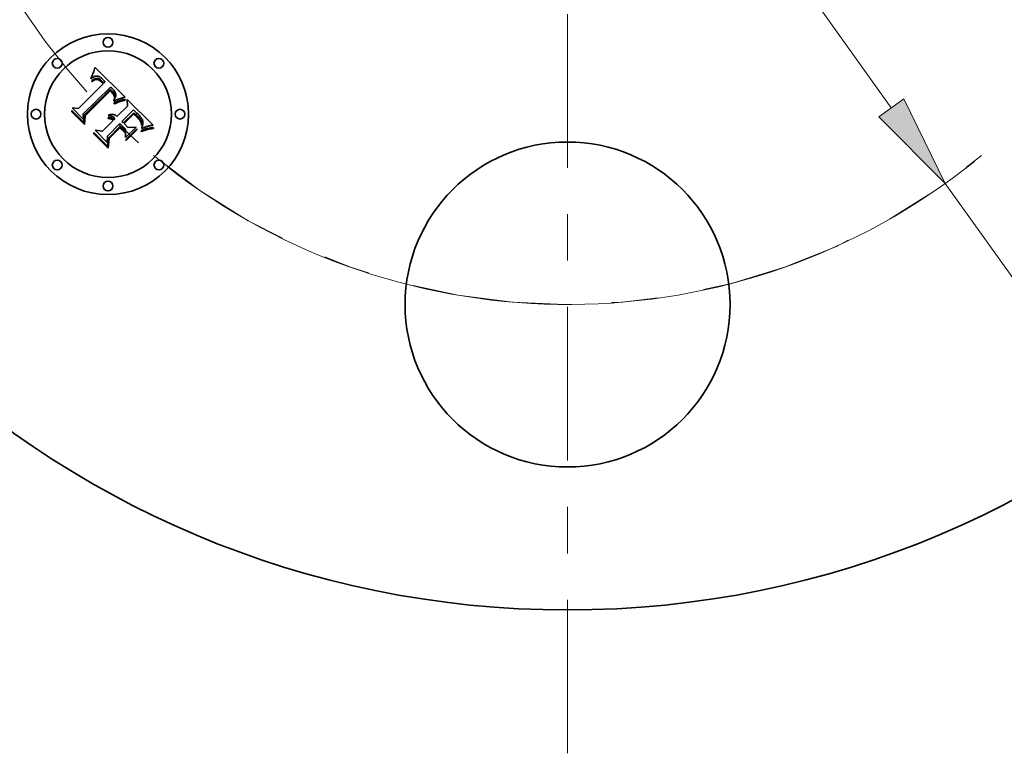
# Model space of a CAD drawing. Extents: x 0 to 10.8, y 0 to 8.3.
# Drawn here: x 2.4 to 4.5, y 3.2 to 4.8 of the extents above; entities that cross this region are included whole.
import ezdxf

# ---------------------------------------------------------------- set-up
doc = ezdxf.new("R2010")
doc.units = 0
doc.header["$MEASUREMENT"] = 0
doc.linetypes.add('DASHDOT', pattern=[18.5, 12, -3, 0.5, -3])
doc.layers.get('0').update_dxf_attribs({"lineweight": 13})

# ---------------------------------------------------------------- blocks, each defined once
blk = doc.blocks.new('BLOCK10')
at = {"color": 7, "lineweight": 13, "ltscale": 0.03937}
for p, q in [((-0.9963, 1.3951), (0.9963, -1.3951)), ((1.1623, -1.6276), (1.868, -2.6159))]:
    blk.add_line(p, q, dxfattribs=at)
blk.add_lwpolyline([(0.9575, -1.4228), (1.1623, -1.6276), (1.035, -1.3674)], close=True, dxfattribs=at)
blk.add_arc((0, 0), 2, 231.9204, 308.7539, dxfattribs=at)
blk.add_solid([(0.9575, -1.4228), (1.1623, -1.6276), (0.9575, -1.4228), (1.035, -1.3674)], dxfattribs=at)
blk = doc.blocks.new('BLOCK11')
at = {"color": 7, "linetype": 'DASHDOT', "lineweight": 13, "ltscale": 0.03937}
blk.add_arc((0, 0), 2, 131.3021, 228.6979, dxfattribs=at)
blk = doc.blocks.new('BLOCK14')
at = {"color": 7, "linetype": 'DASHDOT', "lineweight": 13, "ltscale": 0.03937}
blk.add_line((0, -3.3811), (0, -0.6189), dxfattribs=at)
blk.add_arc((0, 0), 2, 230.4349, 309.5651, dxfattribs=at)

msp = doc.modelspace()

# ---------------------------------------------------------------- linework, layer by layer
at = {"color": 7, "lineweight": 35, "ltscale": 7.03188e-05}
msp.add_line((2.5317, 4.6651), (2.5326, 4.6678), dxfattribs=at)
at = {"color": 7, "lineweight": 35, "ltscale": 7.21806e-05}
msp.add_line((2.5326, 4.6678), (2.5335, 4.6705), dxfattribs=at)
at = {"color": 7, "lineweight": 35, "ltscale": 0.002268}
msp.add_line((2.5335, 4.6705), (2.5982, 4.6069), dxfattribs=at)
at = {"color": 7, "lineweight": 35, "ltscale": 6.6507e-05}
msp.add_line((2.5247, 4.6462), (2.525, 4.6488), dxfattribs=at)
at = {"color": 7, "lineweight": 35, "ltscale": 4.60508e-05}
msp.add_line((2.5261, 4.6474), (2.5247, 4.6462), dxfattribs=at)
at = {"color": 7, "lineweight": 35, "ltscale": 5.76384e-05}
msp.add_line((2.525, 4.6488), (2.5261, 4.6509), dxfattribs=at)
at = {"color": 7, "lineweight": 35, "ltscale": 5.93883e-05}
msp.add_line((2.5261, 4.6509), (2.527, 4.6531), dxfattribs=at)
at = {"color": 7, "lineweight": 35, "ltscale": 4.35159e-05}
msp.add_line((2.5274, 4.6485), (2.5261, 4.6474), dxfattribs=at)
at = {"color": 7, "lineweight": 35, "ltscale": 6.11462e-05}
msp.add_line((2.527, 4.6531), (2.528, 4.6553), dxfattribs=at)
at = {"color": 7, "lineweight": 35, "ltscale": 4.10675e-05}
msp.add_line((2.5288, 4.6494), (2.5274, 4.6485), dxfattribs=at)
at = {"color": 7, "lineweight": 35, "ltscale": 6.29375e-05}
msp.add_line((2.528, 4.6553), (2.529, 4.6576), dxfattribs=at)
at = {"color": 7, "lineweight": 35, "ltscale": 3.8787e-05}
msp.add_line((2.5301, 4.6502), (2.5288, 4.6494), dxfattribs=at)
at = {"color": 7, "lineweight": 35, "ltscale": 6.47509e-05}
msp.add_line((2.529, 4.6576), (2.5299, 4.66), dxfattribs=at)
at = {"color": 7, "lineweight": 35, "ltscale": 3.60959e-05}
msp.add_line((2.5296, 4.6446), (2.5308, 4.6453), dxfattribs=at)
at = {"color": 7, "lineweight": 35, "ltscale": 6.66085e-05}
msp.add_line((2.5299, 4.66), (2.5308, 4.6625), dxfattribs=at)
at = {"color": 7, "lineweight": 35, "ltscale": 3.66462e-05}
msp.add_line((2.5314, 4.6509), (2.5301, 4.6502), dxfattribs=at)
at = {"color": 7, "lineweight": 35, "ltscale": 6.84609e-05}
msp.add_line((2.5308, 4.6625), (2.5317, 4.6651), dxfattribs=at)
at = {"color": 7, "lineweight": 35, "ltscale": 3.39427e-05}
msp.add_line((2.5308, 4.6453), (2.5321, 4.6459), dxfattribs=at)
at = {"color": 7, "lineweight": 35, "ltscale": 3.46918e-05}
msp.add_line((2.5327, 4.6515), (2.5314, 4.6509), dxfattribs=at)
at = {"color": 7, "lineweight": 35, "ltscale": 3.19202e-05}
msp.add_line((2.5321, 4.6459), (2.5332, 4.6464), dxfattribs=at)
at = {"color": 7, "lineweight": 35, "ltscale": 3.30111e-05}
msp.add_line((2.5339, 4.6519), (2.5327, 4.6515), dxfattribs=at)
at = {"color": 7, "lineweight": 35, "ltscale": 3.00771e-05}
msp.add_line((2.5332, 4.6464), (2.5344, 4.6468), dxfattribs=at)
at = {"color": 7, "lineweight": 35, "ltscale": 3.15368e-05}
msp.add_line((2.5352, 4.6522), (2.5339, 4.6519), dxfattribs=at)
at = {"color": 7, "lineweight": 35, "ltscale": 2.84788e-05}
msp.add_line((2.5344, 4.6468), (2.5355, 4.647), dxfattribs=at)
at = {"color": 7, "lineweight": 35, "ltscale": 4.85592e-05}
msp.add_line((2.5365, 4.6452), (2.5346, 4.6448), dxfattribs=at)
at = {"color": 7, "lineweight": 35, "ltscale": 3.04131e-05}
msp.add_line((2.5364, 4.6523), (2.5352, 4.6522), dxfattribs=at)
at = {"color": 7, "lineweight": 35, "ltscale": 2.70819e-05}
msp.add_line((2.5355, 4.647), (2.5366, 4.6472), dxfattribs=at)
at = {"color": 7, "lineweight": 35, "ltscale": 2.96093e-05}
msp.add_line((2.5375, 4.6523), (2.5364, 4.6523), dxfattribs=at)
at = {"color": 7, "lineweight": 35, "ltscale": 4.55985e-05}
msp.add_line((2.5383, 4.6451), (2.5365, 4.6452), dxfattribs=at)
at = {"color": 7, "lineweight": 35, "ltscale": 5.18584e-05}
msp.add_line((2.5366, 4.6472), (2.5386, 4.6471), dxfattribs=at)
at = {"color": 7, "lineweight": 35, "ltscale": 2.97082e-05}
msp.add_line((2.5387, 4.6522), (2.5375, 4.6523), dxfattribs=at)
at = {"color": 7, "lineweight": 35, "ltscale": 4.86003e-05}
msp.add_line((2.5402, 4.6446), (2.5383, 4.6451), dxfattribs=at)
at = {"color": 7, "lineweight": 35, "ltscale": 2.68287e-05}
msp.add_line((2.5386, 4.6471), (2.5397, 4.6469), dxfattribs=at)
at = {"color": 7, "lineweight": 35, "ltscale": 3.07241e-05}
msp.add_line((2.5399, 4.652), (2.5387, 4.6522), dxfattribs=at)
at = {"color": 7, "lineweight": 35, "ltscale": 2.80864e-05}
msp.add_line((2.5397, 4.6469), (2.5408, 4.6465), dxfattribs=at)
at = {"color": 7, "lineweight": 35, "ltscale": 3.20782e-05}
msp.add_line((2.5412, 4.6516), (2.5399, 4.652), dxfattribs=at)
at = {"color": 7, "lineweight": 35, "ltscale": 2.95272e-05}
msp.add_line((2.5408, 4.6465), (2.5418, 4.6461), dxfattribs=at)
at = {"color": 7, "lineweight": 35, "ltscale": 3.36808e-05}
msp.add_line((2.5424, 4.6511), (2.5412, 4.6516), dxfattribs=at)
at = {"color": 7, "lineweight": 35, "ltscale": 3.12215e-05}
msp.add_line((2.5418, 4.6461), (2.543, 4.6455), dxfattribs=at)
at = {"color": 7, "lineweight": 35, "ltscale": 3.55628e-05}
msp.add_line((2.5437, 4.6504), (2.5424, 4.6511), dxfattribs=at)
at = {"color": 7, "lineweight": 35, "ltscale": 3.31258e-05}
msp.add_line((2.543, 4.6455), (2.5441, 4.6448), dxfattribs=at)
at = {"color": 7, "lineweight": 35, "ltscale": 3.76397e-05}
msp.add_line((2.545, 4.6496), (2.5437, 4.6504), dxfattribs=at)
at = {"color": 7, "lineweight": 35, "ltscale": 3.9933e-05}
msp.add_line((2.5463, 4.6487), (2.545, 4.6496), dxfattribs=at)
at = {"color": 7, "lineweight": 35, "ltscale": 4.22951e-05}
msp.add_line((2.5476, 4.6477), (2.5463, 4.6487), dxfattribs=at)
at = {"color": 7, "lineweight": 35, "ltscale": 4.48544e-05}
msp.add_line((2.5489, 4.6465), (2.5476, 4.6477), dxfattribs=at)
at = {"color": 7, "lineweight": 35, "ltscale": 4.74705e-05}
msp.add_line((2.5503, 4.6452), (2.5489, 4.6465), dxfattribs=at)
at = {"color": 7, "lineweight": 35, "ltscale": 3.52041e-05}
msp.add_line((2.5513, 4.6442), (2.5503, 4.6452), dxfattribs=at)
at = {"color": 7, "lineweight": 35, "ltscale": 0.001883}
msp.add_line((2.4979, 4.5824), (2.5512, 4.6356), dxfattribs=at)
at = {"color": 7, "lineweight": 35, "ltscale": 0.002052}
msp.add_line((2.5668, 4.6287), (2.5081, 4.5713), dxfattribs=at)
at = {"color": 7, "lineweight": 35, "ltscale": 0.001972}
msp.add_line((2.5102, 4.568), (2.566, 4.6238), dxfattribs=at)
at = {"color": 7, "lineweight": 35, "ltscale": 4.32246e-05}
msp.add_line((2.5256, 4.6417), (2.527, 4.6428), dxfattribs=at)
at = {"color": 7, "lineweight": 35, "ltscale": 4.92188e-05}
msp.add_line((2.527, 4.6403), (2.5256, 4.6417), dxfattribs=at)
at = {"color": 7, "lineweight": 35, "ltscale": 4.07614e-05}
msp.add_line((2.527, 4.6428), (2.5283, 4.6437), dxfattribs=at)
at = {"color": 7, "lineweight": 35, "ltscale": 3.76412e-05}
msp.add_line((2.5282, 4.6413), (2.527, 4.6403), dxfattribs=at)
at = {"color": 7, "lineweight": 35, "ltscale": 3.54823e-05}
msp.add_line((2.5293, 4.6421), (2.5282, 4.6413), dxfattribs=at)
at = {"color": 7, "lineweight": 35, "ltscale": 3.83696e-05}
msp.add_line((2.5283, 4.6437), (2.5296, 4.6446), dxfattribs=at)
at = {"color": 7, "lineweight": 35, "ltscale": 3.3401e-05}
msp.add_line((2.5304, 4.6429), (2.5293, 4.6421), dxfattribs=at)
at = {"color": 7, "lineweight": 35, "ltscale": 3.14192e-05}
msp.add_line((2.5315, 4.6435), (2.5304, 4.6429), dxfattribs=at)
at = {"color": 7, "lineweight": 35, "ltscale": 2.95694e-05}
msp.add_line((2.5326, 4.644), (2.5315, 4.6435), dxfattribs=at)
at = {"color": 7, "lineweight": 35, "ltscale": 5.40579e-05}
msp.add_line((2.5346, 4.6448), (2.5326, 4.644), dxfattribs=at)
at = {"color": 7, "lineweight": 35, "ltscale": 2.6289e-05}
msp.add_line((2.5412, 4.6442), (2.5402, 4.6446), dxfattribs=at)
at = {"color": 7, "lineweight": 35, "ltscale": 2.79194e-05}
msp.add_line((2.5422, 4.6437), (2.5412, 4.6442), dxfattribs=at)
at = {"color": 7, "lineweight": 35, "ltscale": 2.96633e-05}
msp.add_line((2.5432, 4.6431), (2.5422, 4.6437), dxfattribs=at)
at = {"color": 7, "lineweight": 35, "ltscale": 3.15683e-05}
msp.add_line((2.5442, 4.6423), (2.5432, 4.6431), dxfattribs=at)
at = {"color": 7, "lineweight": 35, "ltscale": 3.51553e-05}
msp.add_line((2.5441, 4.6448), (2.5452, 4.644), dxfattribs=at)
at = {"color": 7, "lineweight": 35, "ltscale": 3.35831e-05}
msp.add_line((2.5453, 4.6415), (2.5442, 4.6423), dxfattribs=at)
at = {"color": 7, "lineweight": 35, "ltscale": 3.72942e-05}
msp.add_line((2.5452, 4.644), (2.5464, 4.6431), dxfattribs=at)
at = {"color": 7, "lineweight": 35, "ltscale": 3.56944e-05}
msp.add_line((2.5463, 4.6405), (2.5453, 4.6415), dxfattribs=at)
at = {"color": 7, "lineweight": 35, "ltscale": 3.78607e-05}
msp.add_line((2.5474, 4.6395), (2.5463, 4.6405), dxfattribs=at)
at = {"color": 7, "lineweight": 35, "ltscale": 3.95916e-05}
msp.add_line((2.5464, 4.6431), (2.5476, 4.6421), dxfattribs=at)
at = {"color": 7, "lineweight": 35, "ltscale": 0.000134387}
msp.add_line((2.5512, 4.6356), (2.5474, 4.6395), dxfattribs=at)
at = {"color": 7, "lineweight": 35, "ltscale": 4.19302e-05}
msp.add_line((2.5476, 4.6421), (2.5488, 4.6409), dxfattribs=at)
at = {"color": 7, "lineweight": 35, "ltscale": 0.000113573}
msp.add_line((2.5488, 4.6409), (2.552, 4.6376), dxfattribs=at)
at = {"color": 7, "lineweight": 35, "ltscale": 3.59884e-05}
msp.add_line((2.5523, 4.6431), (2.5513, 4.6442), dxfattribs=at)
at = {"color": 7, "lineweight": 35, "ltscale": 9.50487e-05}
msp.add_line((2.552, 4.6376), (2.5552, 4.6397), dxfattribs=at)
at = {"color": 7, "lineweight": 35, "ltscale": 3.67947e-05}
msp.add_line((2.5532, 4.642), (2.5523, 4.6431), dxfattribs=at)
at = {"color": 7, "lineweight": 35, "ltscale": 3.76193e-05}
msp.add_line((2.5542, 4.6409), (2.5532, 4.642), dxfattribs=at)
at = {"color": 7, "lineweight": 35, "ltscale": 3.84387e-05}
msp.add_line((2.5552, 4.6397), (2.5542, 4.6409), dxfattribs=at)
at = {"color": 7, "lineweight": 35, "ltscale": 0.000102235}
msp.add_line((2.566, 4.6238), (2.5689, 4.621), dxfattribs=at)
at = {"color": 7, "lineweight": 35, "ltscale": 3.41817e-05}
msp.add_line((2.5678, 4.6278), (2.5668, 4.6287), dxfattribs=at)
at = {"color": 7, "lineweight": 35, "ltscale": 3.41388e-05}
msp.add_line((2.5689, 4.6269), (2.5678, 4.6278), dxfattribs=at)
at = {"color": 7, "lineweight": 35, "ltscale": 3.41053e-05}
msp.add_line((2.5699, 4.626), (2.5689, 4.6269), dxfattribs=at)
at = {"color": 7, "lineweight": 35, "ltscale": 3.40849e-05}
msp.add_line((2.5709, 4.625), (2.5699, 4.626), dxfattribs=at)
at = {"color": 7, "lineweight": 35, "ltscale": 3.4074e-05}
msp.add_line((2.5718, 4.6241), (2.5709, 4.625), dxfattribs=at)
at = {"color": 7, "lineweight": 35, "ltscale": 4.05649e-05}
msp.add_line((2.573, 4.6229), (2.5718, 4.6241), dxfattribs=at)
at = {"color": 7, "lineweight": 35, "ltscale": 0.001903}
msp.add_line((2.5661, 4.6206), (2.5122, 4.5669), dxfattribs=at)
at = {"color": 7, "lineweight": 35, "ltscale": 2.79413e-05}
msp.add_line((2.567, 4.6199), (2.5661, 4.6206), dxfattribs=at)
at = {"color": 7, "lineweight": 35, "ltscale": 2.71852e-05}
msp.add_line((2.5678, 4.6192), (2.567, 4.6199), dxfattribs=at)
at = {"color": 7, "lineweight": 35, "ltscale": 2.64652e-05}
msp.add_line((2.5686, 4.6185), (2.5678, 4.6192), dxfattribs=at)
at = {"color": 7, "lineweight": 35, "ltscale": 3.84941e-05}
msp.add_line((2.5696, 4.6173), (2.5686, 4.6185), dxfattribs=at)
at = {"color": 7, "lineweight": 35, "ltscale": 3.56489e-05}
msp.add_line((2.5689, 4.621), (2.5699, 4.62), dxfattribs=at)
at = {"color": 7, "lineweight": 35, "ltscale": 3.76464e-05}
msp.add_line((2.5706, 4.6162), (2.5696, 4.6173), dxfattribs=at)
at = {"color": 7, "lineweight": 35, "ltscale": 3.35324e-05}
msp.add_line((2.5699, 4.62), (2.5709, 4.619), dxfattribs=at)
at = {"color": 7, "lineweight": 35, "ltscale": 3.68182e-05}
msp.add_line((2.5715, 4.615), (2.5706, 4.6162), dxfattribs=at)
at = {"color": 7, "lineweight": 35, "ltscale": 3.14032e-05}
msp.add_line((2.5709, 4.619), (2.5717, 4.6181), dxfattribs=at)
at = {"color": 7, "lineweight": 35, "ltscale": 3.61528e-05}
msp.add_line((2.5723, 4.6138), (2.5715, 4.615), dxfattribs=at)
at = {"color": 7, "lineweight": 35, "ltscale": 2.92879e-05}
msp.add_line((2.5717, 4.6181), (2.5725, 4.6172), dxfattribs=at)
at = {"color": 7, "lineweight": 35, "ltscale": 3.56083e-05}
msp.add_line((2.5731, 4.6126), (2.5723, 4.6138), dxfattribs=at)
at = {"color": 7, "lineweight": 35, "ltscale": 2.72456e-05}
msp.add_line((2.5725, 4.6172), (2.5732, 4.6163), dxfattribs=at)
at = {"color": 7, "lineweight": 35, "ltscale": 3.85125e-05}
msp.add_line((2.574, 4.6218), (2.573, 4.6229), dxfattribs=at)
at = {"color": 7, "lineweight": 35, "ltscale": 3.51462e-05}
msp.add_line((2.5737, 4.6114), (2.5731, 4.6126), dxfattribs=at)
at = {"color": 7, "lineweight": 35, "ltscale": 4.82902e-05}
msp.add_line((2.5732, 4.6163), (2.5743, 4.6148), dxfattribs=at)
at = {"color": 7, "lineweight": 35, "ltscale": 3.48495e-05}
msp.add_line((2.5743, 4.6101), (2.5737, 4.6114), dxfattribs=at)
at = {"color": 7, "lineweight": 35, "ltscale": 3.65399e-05}
msp.add_line((2.5749, 4.6206), (2.574, 4.6218), dxfattribs=at)
at = {"color": 7, "lineweight": 35, "ltscale": 4.03277e-05}
msp.add_line((2.5743, 4.6148), (2.5752, 4.6134), dxfattribs=at)
at = {"color": 7, "lineweight": 35, "ltscale": 3.4649e-05}
msp.add_line((2.5748, 4.6088), (2.5743, 4.6101), dxfattribs=at)
at = {"color": 7, "lineweight": 35, "ltscale": 3.46028e-05}
msp.add_line((2.5752, 4.6075), (2.5748, 4.6088), dxfattribs=at)
at = {"color": 7, "lineweight": 35, "ltscale": 3.46449e-05}
msp.add_line((2.5757, 4.6195), (2.5749, 4.6206), dxfattribs=at)
at = {"color": 7, "lineweight": 35, "ltscale": 4.11031e-05}
msp.add_line((2.575, 4.6016), (2.5758, 4.6031), dxfattribs=at)
at = {"color": 7, "lineweight": 35, "ltscale": 3.35937e-05}
msp.add_line((2.5752, 4.6134), (2.5757, 4.6122), dxfattribs=at)
at = {"color": 7, "lineweight": 35, "ltscale": 3.46646e-05}
msp.add_line((2.5755, 4.6061), (2.5752, 4.6075), dxfattribs=at)
at = {"color": 7, "lineweight": 35, "ltscale": 1.89605e-05}
msp.add_line((2.5758, 4.6069), (2.5755, 4.6061), dxfattribs=at)
at = {"color": 7, "lineweight": 35, "ltscale": 3.28932e-05}
msp.add_line((2.5764, 4.6184), (2.5757, 4.6195), dxfattribs=at)
at = {"color": 7, "lineweight": 35, "ltscale": 3.23203e-05}
msp.add_line((2.5757, 4.6122), (2.576, 4.6109), dxfattribs=at)
at = {"color": 7, "lineweight": 35, "ltscale": 3.59336e-05}
msp.add_line((2.5761, 4.6083), (2.5758, 4.6069), dxfattribs=at)
at = {"color": 7, "lineweight": 35, "ltscale": 3.88793e-05}
msp.add_line((2.5758, 4.6031), (2.5765, 4.6045), dxfattribs=at)
at = {"color": 7, "lineweight": 35, "ltscale": 3.26653e-05}
msp.add_line((2.576, 4.6109), (2.5762, 4.6096), dxfattribs=at)
at = {"color": 7, "lineweight": 35, "ltscale": 3.38999e-05}
msp.add_line((2.5762, 4.6096), (2.5761, 4.6083), dxfattribs=at)
at = {"color": 7, "lineweight": 35, "ltscale": 3.12457e-05}
msp.add_line((2.577, 4.6173), (2.5764, 4.6184), dxfattribs=at)
at = {"color": 7, "lineweight": 35, "ltscale": 3.67542e-05}
msp.add_line((2.5765, 4.6045), (2.577, 4.6058), dxfattribs=at)
at = {"color": 7, "lineweight": 35, "ltscale": 2.97795e-05}
msp.add_line((2.5774, 4.6162), (2.577, 4.6173), dxfattribs=at)
at = {"color": 7, "lineweight": 35, "ltscale": 3.46922e-05}
msp.add_line((2.577, 4.6058), (2.5775, 4.6071), dxfattribs=at)
at = {"color": 7, "lineweight": 35, "ltscale": 2.8481e-05}
msp.add_line((2.5778, 4.6151), (2.5774, 4.6162), dxfattribs=at)
at = {"color": 7, "lineweight": 35, "ltscale": 3.2804e-05}
msp.add_line((2.5775, 4.6071), (2.5778, 4.6084), dxfattribs=at)
at = {"color": 7, "lineweight": 35, "ltscale": 2.74027e-05}
msp.add_line((2.5781, 4.614), (2.5778, 4.6151), dxfattribs=at)
at = {"color": 7, "lineweight": 35, "ltscale": 3.10012e-05}
msp.add_line((2.5778, 4.6084), (2.5781, 4.6096), dxfattribs=at)
at = {"color": 7, "lineweight": 35, "ltscale": 2.65495e-05}
msp.add_line((2.5782, 4.613), (2.5781, 4.614), dxfattribs=at)
at = {"color": 7, "lineweight": 35, "ltscale": 2.94026e-05}
msp.add_line((2.5781, 4.6096), (2.5782, 4.6108), dxfattribs=at)
at = {"color": 7, "lineweight": 35, "ltscale": 2.67408e-05}
msp.add_line((2.5783, 4.6119), (2.5782, 4.613), dxfattribs=at)
at = {"color": 7, "lineweight": 35, "ltscale": 2.79451e-05}
msp.add_line((2.5782, 4.6108), (2.5783, 4.6119), dxfattribs=at)
at = {"color": 7, "lineweight": 35, "ltscale": 3.00974e-05}
msp.add_line((2.5841, 4.6029), (2.5829, 4.6025), dxfattribs=at)
at = {"color": 7, "lineweight": 35, "ltscale": 2.90902e-05}
msp.add_line((2.5852, 4.6032), (2.5841, 4.6029), dxfattribs=at)
at = {"color": 7, "lineweight": 35, "ltscale": 2.81232e-05}
msp.add_line((2.5862, 4.6036), (2.5852, 4.6032), dxfattribs=at)
at = {"color": 7, "lineweight": 35, "ltscale": 0.000279665}
msp.add_line((2.597, 4.6066), (2.5862, 4.6036), dxfattribs=at)
at = {"color": 7, "lineweight": 35, "ltscale": 3.04937e-05}
msp.add_line((2.5982, 4.6069), (2.597, 4.6066), dxfattribs=at)
at = {"color": 7, "lineweight": 35, "ltscale": 0.00086499}
msp.add_line((2.5086, 4.5591), (2.4841, 4.5836), dxfattribs=at)
at = {"color": 7, "lineweight": 35, "ltscale": 0.000345336}
msp.add_line((2.4841, 4.5836), (2.4979, 4.5824), dxfattribs=at)
at = {"color": 7, "lineweight": 35, "ltscale": 9.88871e-05}
msp.add_line((2.5739, 4.5942), (2.5775, 4.5959), dxfattribs=at)
at = {"color": 7, "lineweight": 35, "ltscale": 5.20838e-05}
msp.add_line((2.5748, 4.5923), (2.5739, 4.5942), dxfattribs=at)
at = {"color": 7, "lineweight": 35, "ltscale": 4.33542e-05}
msp.add_line((2.5742, 4.6001), (2.575, 4.6016), dxfattribs=at)
at = {"color": 7, "lineweight": 35, "ltscale": 4.01486e-05}
msp.add_line((2.5742, 4.5985), (2.5742, 4.6001), dxfattribs=at)
at = {"color": 7, "lineweight": 35, "ltscale": 3.75477e-05}
msp.add_line((2.5755, 4.5992), (2.5742, 4.5985), dxfattribs=at)
at = {"color": 7, "lineweight": 35, "ltscale": 8.03029e-05}
msp.add_line((2.5777, 4.5936), (2.5748, 4.5923), dxfattribs=at)
at = {"color": 7, "lineweight": 35, "ltscale": 3.64249e-05}
msp.add_line((2.5768, 4.5998), (2.5755, 4.5992), dxfattribs=at)
at = {"color": 7, "lineweight": 35, "ltscale": 3.53524e-05}
msp.add_line((2.5781, 4.6004), (2.5768, 4.5998), dxfattribs=at)
at = {"color": 7, "lineweight": 35, "ltscale": 7.64209e-05}
msp.add_line((2.5775, 4.5959), (2.5802, 4.5971), dxfattribs=at)
at = {"color": 7, "lineweight": 35, "ltscale": 7.61252e-05}
msp.add_line((2.5805, 4.5948), (2.5777, 4.5936), dxfattribs=at)
at = {"color": 7, "lineweight": 35, "ltscale": 3.42811e-05}
msp.add_line((2.5794, 4.601), (2.5781, 4.6004), dxfattribs=at)
at = {"color": 7, "lineweight": 35, "ltscale": 3.322e-05}
msp.add_line((2.5806, 4.6015), (2.5794, 4.601), dxfattribs=at)
at = {"color": 7, "lineweight": 35, "ltscale": 7.19291e-05}
msp.add_line((2.5802, 4.5971), (2.5829, 4.5982), dxfattribs=at)
at = {"color": 7, "lineweight": 35, "ltscale": 7.19627e-05}
msp.add_line((2.5832, 4.5959), (2.5805, 4.5948), dxfattribs=at)
at = {"color": 7, "lineweight": 35, "ltscale": 3.21704e-05}
msp.add_line((2.5818, 4.602), (2.5806, 4.6015), dxfattribs=at)
at = {"color": 7, "lineweight": 35, "ltscale": 0.000798761}
msp.add_line((2.5808, 4.5653), (2.6034, 4.5879), dxfattribs=at)
at = {"color": 7, "lineweight": 35, "ltscale": 3.11093e-05}
msp.add_line((2.5829, 4.6025), (2.5818, 4.602), dxfattribs=at)
at = {"color": 7, "lineweight": 35, "ltscale": 6.74557e-05}
msp.add_line((2.5829, 4.5982), (2.5854, 4.5992), dxfattribs=at)
at = {"color": 7, "lineweight": 35, "ltscale": 6.7827e-05}
msp.add_line((2.5857, 4.5969), (2.5832, 4.5959), dxfattribs=at)
at = {"color": 7, "lineweight": 35, "ltscale": 6.30513e-05}
msp.add_line((2.5854, 4.5992), (2.5878, 4.6), dxfattribs=at)
at = {"color": 7, "lineweight": 35, "ltscale": 6.37412e-05}
msp.add_line((2.5881, 4.5977), (2.5857, 4.5969), dxfattribs=at)
at = {"color": 7, "lineweight": 35, "ltscale": 5.86792e-05}
msp.add_line((2.5878, 4.6), (2.59, 4.6007), dxfattribs=at)
at = {"color": 7, "lineweight": 35, "ltscale": 5.96868e-05}
msp.add_line((2.5904, 4.5985), (2.5881, 4.5977), dxfattribs=at)
at = {"color": 7, "lineweight": 35, "ltscale": 5.44003e-05}
msp.add_line((2.59, 4.6007), (2.5921, 4.6013), dxfattribs=at)
at = {"color": 7, "lineweight": 35, "ltscale": 5.57093e-05}
msp.add_line((2.5925, 4.5991), (2.5904, 4.5985), dxfattribs=at)
at = {"color": 7, "lineweight": 35, "ltscale": 5.02213e-05}
msp.add_line((2.5921, 4.6013), (2.5941, 4.6018), dxfattribs=at)
at = {"color": 7, "lineweight": 35, "ltscale": 5.17489e-05}
msp.add_line((2.5945, 4.5996), (2.5925, 4.5991), dxfattribs=at)
at = {"color": 7, "lineweight": 35, "ltscale": 4.61322e-05}
msp.add_line((2.5941, 4.6018), (2.5959, 4.6021), dxfattribs=at)
at = {"color": 7, "lineweight": 35, "ltscale": 4.79054e-05}
msp.add_line((2.5964, 4.5999), (2.5945, 4.5996), dxfattribs=at)
at = {"color": 7, "lineweight": 35, "ltscale": 4.21684e-05}
msp.add_line((2.5959, 4.6021), (2.5976, 4.6023), dxfattribs=at)
at = {"color": 7, "lineweight": 35, "ltscale": 4.41641e-05}
msp.add_line((2.5982, 4.6002), (2.5964, 4.5999), dxfattribs=at)
at = {"color": 7, "lineweight": 35, "ltscale": 5.4213e-05}
msp.add_line((2.5976, 4.6023), (2.5982, 4.6002), dxfattribs=at)
at = {"color": 7, "lineweight": 35, "ltscale": 0.000353448}
msp.add_line((2.6034, 4.5879), (2.6031, 4.602), dxfattribs=at)
at = {"color": 7, "lineweight": 35, "ltscale": 0.001965}
msp.add_line((2.6031, 4.602), (2.6587, 4.5465), dxfattribs=at)
at = {"color": 7, "lineweight": 35, "ltscale": 6.71461e-05}
msp.add_line((2.4833, 4.5756), (2.4836, 4.5783), dxfattribs=at)
at = {"color": 7, "lineweight": 35, "ltscale": 0.000967208}
msp.add_line((2.5107, 4.5483), (2.4833, 4.5756), dxfattribs=at)
at = {"color": 7, "lineweight": 35, "ltscale": 0.000906649}
msp.add_line((2.4836, 4.5783), (2.5092, 4.5527), dxfattribs=at)
at = {"color": 7, "lineweight": 35, "ltscale": 0.000304053}
msp.add_line((2.5081, 4.5713), (2.5086, 4.5591), dxfattribs=at)
at = {"color": 7, "lineweight": 35, "ltscale": 0.000384973}
msp.add_line((2.5092, 4.5527), (2.5102, 4.568), dxfattribs=at)
at = {"color": 7, "lineweight": 35, "ltscale": 0.000466048}
msp.add_line((2.5122, 4.5669), (2.5107, 4.5483), dxfattribs=at)
at = {"color": 7, "lineweight": 35, "ltscale": 5.35982e-05}
msp.add_line((2.562, 4.561), (2.5621, 4.5631), dxfattribs=at)
at = {"color": 7, "lineweight": 35, "ltscale": 3.057e-05}
msp.add_line((2.5633, 4.5609), (2.562, 4.561), dxfattribs=at)
at = {"color": 7, "lineweight": 35, "ltscale": 3.30661e-05}
msp.add_line((2.5621, 4.5671), (2.5626, 4.5683), dxfattribs=at)
at = {"color": 7, "lineweight": 35, "ltscale": 3.78554e-05}
msp.add_line((2.5637, 4.5671), (2.5621, 4.5671), dxfattribs=at)
at = {"color": 7, "lineweight": 35, "ltscale": 3.23166e-05}
msp.add_line((2.5621, 4.5631), (2.5634, 4.5631), dxfattribs=at)
at = {"color": 7, "lineweight": 35, "ltscale": 5.0715e-05}
msp.add_line((2.5626, 4.5683), (2.5645, 4.5691), dxfattribs=at)
at = {"color": 7, "lineweight": 35, "ltscale": 2.96364e-05}
msp.add_line((2.5644, 4.5608), (2.5633, 4.5609), dxfattribs=at)
at = {"color": 7, "lineweight": 35, "ltscale": 3.17265e-05}
msp.add_line((2.5634, 4.5631), (2.5647, 4.563), dxfattribs=at)
at = {"color": 7, "lineweight": 35, "ltscale": 3.65606e-05}
msp.add_line((2.5651, 4.567), (2.5637, 4.5671), dxfattribs=at)
at = {"color": 7, "lineweight": 35, "ltscale": 2.89007e-05}
msp.add_line((2.5656, 4.5606), (2.5644, 4.5608), dxfattribs=at)
at = {"color": 7, "lineweight": 35, "ltscale": 4.83961e-05}
msp.add_line((2.5645, 4.5691), (2.5664, 4.5696), dxfattribs=at)
at = {"color": 7, "lineweight": 35, "ltscale": 3.1342e-05}
msp.add_line((2.5647, 4.563), (2.5659, 4.5628), dxfattribs=at)
at = {"color": 7, "lineweight": 35, "ltscale": 3.54397e-05}
msp.add_line((2.5665, 4.5668), (2.5651, 4.567), dxfattribs=at)
at = {"color": 7, "lineweight": 35, "ltscale": 2.83503e-05}
msp.add_line((2.5667, 4.5603), (2.5656, 4.5606), dxfattribs=at)
at = {"color": 7, "lineweight": 35, "ltscale": 3.12677e-05}
msp.add_line((2.5659, 4.5628), (2.5671, 4.5625), dxfattribs=at)
at = {"color": 7, "lineweight": 35, "ltscale": 4.681e-05}
msp.add_line((2.5664, 4.5696), (2.5682, 4.5699), dxfattribs=at)
at = {"color": 7, "lineweight": 35, "ltscale": 3.45425e-05}
msp.add_line((2.5679, 4.5665), (2.5665, 4.5668), dxfattribs=at)
at = {"color": 7, "lineweight": 35, "ltscale": 2.79199e-05}
msp.add_line((2.5677, 4.5599), (2.5667, 4.5603), dxfattribs=at)
at = {"color": 7, "lineweight": 35, "ltscale": 3.13898e-05}
msp.add_line((2.5671, 4.5625), (2.5683, 4.5621), dxfattribs=at)
at = {"color": 7, "lineweight": 35, "ltscale": 3.39108e-05}
msp.add_line((2.5692, 4.5661), (2.5679, 4.5665), dxfattribs=at)
at = {"color": 7, "lineweight": 35, "ltscale": 4.59477e-05}
msp.add_line((2.5682, 4.5699), (2.57, 4.57), dxfattribs=at)
at = {"color": 7, "lineweight": 35, "ltscale": 3.17812e-05}
msp.add_line((2.5683, 4.5621), (2.5695, 4.5615), dxfattribs=at)
at = {"color": 7, "lineweight": 35, "ltscale": 3.35556e-05}
msp.add_line((2.5704, 4.5656), (2.5692, 4.5661), dxfattribs=at)
at = {"color": 7, "lineweight": 35, "ltscale": 3.24437e-05}
msp.add_line((2.5695, 4.5615), (2.5706, 4.5609), dxfattribs=at)
at = {"color": 7, "lineweight": 35, "ltscale": 4.58615e-05}
msp.add_line((2.57, 4.57), (2.5719, 4.5698), dxfattribs=at)
at = {"color": 7, "lineweight": 35, "ltscale": 3.34408e-05}
msp.add_line((2.5716, 4.565), (2.5704, 4.5656), dxfattribs=at)
at = {"color": 7, "lineweight": 35, "ltscale": 3.33117e-05}
msp.add_line((2.5706, 4.5609), (2.5717, 4.5601), dxfattribs=at)
at = {"color": 7, "lineweight": 35, "ltscale": 3.36172e-05}
msp.add_line((2.5727, 4.5643), (2.5716, 4.565), dxfattribs=at)
at = {"color": 7, "lineweight": 35, "ltscale": 4.65512e-05}
msp.add_line((2.5719, 4.5698), (2.5737, 4.5694), dxfattribs=at)
at = {"color": 7, "lineweight": 35, "ltscale": 3.40569e-05}
msp.add_line((2.5738, 4.5635), (2.5727, 4.5643), dxfattribs=at)
at = {"color": 7, "lineweight": 35, "ltscale": 4.80474e-05}
msp.add_line((2.5737, 4.5694), (2.5755, 4.5687), dxfattribs=at)
at = {"color": 7, "lineweight": 35, "ltscale": 3.4785e-05}
msp.add_line((2.5748, 4.5625), (2.5738, 4.5635), dxfattribs=at)
at = {"color": 7, "lineweight": 35, "ltscale": 8.89612e-05}
msp.add_line((2.5738, 4.5583), (2.5763, 4.5608), dxfattribs=at)
at = {"color": 7, "lineweight": 35, "ltscale": 2.8645e-05}
msp.add_line((2.5756, 4.5617), (2.5748, 4.5625), dxfattribs=at)
at = {"color": 7, "lineweight": 35, "ltscale": 5.02379e-05}
msp.add_line((2.5755, 4.5687), (2.5773, 4.5678), dxfattribs=at)
at = {"color": 7, "lineweight": 35, "ltscale": 2.82696e-05}
msp.add_line((2.5763, 4.5608), (2.5756, 4.5617), dxfattribs=at)
at = {"color": 7, "lineweight": 35, "ltscale": 5.29758e-05}
msp.add_line((2.5773, 4.5678), (2.5791, 4.5667), dxfattribs=at)
at = {"color": 7, "lineweight": 35, "ltscale": 5.62951e-05}
msp.add_line((2.5791, 4.5667), (2.5808, 4.5653), dxfattribs=at)
at = {"color": 7, "lineweight": 35, "ltscale": 0.000885833}
msp.add_line((2.6166, 4.5796), (2.5915, 4.5546), dxfattribs=at)
at = {"color": 7, "lineweight": 35, "ltscale": 0.000781725}
msp.add_line((2.5948, 4.5513), (2.6169, 4.5734), dxfattribs=at)
at = {"color": 7, "lineweight": 35, "ltscale": 0.000730616}
msp.add_line((2.6168, 4.5707), (2.5961, 4.55), dxfattribs=at)
at = {"color": 7, "lineweight": 35, "ltscale": 7.00605e-05}
msp.add_line((2.6185, 4.5776), (2.6166, 4.5796), dxfattribs=at)
at = {"color": 7, "lineweight": 35, "ltscale": 4.70065e-05}
msp.add_line((2.6182, 4.5694), (2.6168, 4.5707), dxfattribs=at)
at = {"color": 7, "lineweight": 35, "ltscale": 5.49213e-05}
msp.add_line((2.6169, 4.5734), (2.6185, 4.5719), dxfattribs=at)
at = {"color": 7, "lineweight": 35, "ltscale": 4.37604e-05}
msp.add_line((2.6195, 4.5683), (2.6182, 4.5694), dxfattribs=at)
at = {"color": 7, "lineweight": 35, "ltscale": 0.000183602}
msp.add_line((2.6237, 4.5724), (2.6185, 4.5776), dxfattribs=at)
at = {"color": 7, "lineweight": 35, "ltscale": 4.75828e-05}
msp.add_line((2.6185, 4.5719), (2.6199, 4.5706), dxfattribs=at)
at = {"color": 7, "lineweight": 35, "ltscale": 4.05478e-05}
msp.add_line((2.6207, 4.5672), (2.6195, 4.5683), dxfattribs=at)
at = {"color": 7, "lineweight": 35, "ltscale": 4.87725e-05}
msp.add_line((2.6199, 4.5706), (2.6213, 4.5693), dxfattribs=at)
at = {"color": 7, "lineweight": 35, "ltscale": 3.73446e-05}
msp.add_line((2.6218, 4.5661), (2.6207, 4.5672), dxfattribs=at)
at = {"color": 7, "lineweight": 35, "ltscale": 4.99927e-05}
msp.add_line((2.6213, 4.5693), (2.6228, 4.5679), dxfattribs=at)
at = {"color": 7, "lineweight": 35, "ltscale": 3.41535e-05}
msp.add_line((2.6228, 4.5652), (2.6218, 4.5661), dxfattribs=at)
at = {"color": 7, "lineweight": 35, "ltscale": 5.1192e-05}
msp.add_line((2.6228, 4.5679), (2.6243, 4.5665), dxfattribs=at)
at = {"color": 7, "lineweight": 35, "ltscale": 4.42324e-05}
msp.add_line((2.624, 4.5639), (2.6228, 4.5652), dxfattribs=at)
at = {"color": 7, "lineweight": 35, "ltscale": 0.000107904}
msp.add_line((2.6268, 4.5694), (2.6237, 4.5724), dxfattribs=at)
at = {"color": 7, "lineweight": 35, "ltscale": 4.19057e-05}
msp.add_line((2.6252, 4.5627), (2.624, 4.5639), dxfattribs=at)
at = {"color": 7, "lineweight": 35, "ltscale": 5.23954e-05}
msp.add_line((2.6243, 4.5665), (2.6257, 4.565), dxfattribs=at)
at = {"color": 7, "lineweight": 35, "ltscale": 3.95366e-05}
msp.add_line((2.6263, 4.5616), (2.6252, 4.5627), dxfattribs=at)
at = {"color": 7, "lineweight": 35, "ltscale": 7.43405e-05}
msp.add_line((2.6257, 4.565), (2.6278, 4.5629), dxfattribs=at)
at = {"color": 7, "lineweight": 35, "ltscale": 3.72091e-05}
msp.add_line((2.6273, 4.5604), (2.6263, 4.5616), dxfattribs=at)
at = {"color": 7, "lineweight": 35, "ltscale": 5.62589e-05}
msp.add_line((2.6283, 4.5678), (2.6268, 4.5694), dxfattribs=at)
at = {"color": 7, "lineweight": 35, "ltscale": 3.48945e-05}
msp.add_line((2.6282, 4.5594), (2.6273, 4.5604), dxfattribs=at)
at = {"color": 7, "lineweight": 35, "ltscale": 6.88019e-05}
msp.add_line((2.6278, 4.5629), (2.6296, 4.5608), dxfattribs=at)
at = {"color": 7, "lineweight": 35, "ltscale": 5.2943e-05}
msp.add_line((2.6298, 4.5662), (2.6283, 4.5678), dxfattribs=at)
at = {"color": 7, "lineweight": 35, "ltscale": 6.35597e-05}
msp.add_line((2.6296, 4.5608), (2.6311, 4.5587), dxfattribs=at)
at = {"color": 7, "lineweight": 35, "ltscale": 4.96778e-05}
msp.add_line((2.6311, 4.5647), (2.6298, 4.5662), dxfattribs=at)
at = {"color": 7, "lineweight": 35, "ltscale": 4.65033e-05}
msp.add_line((2.6322, 4.5632), (2.6311, 4.5647), dxfattribs=at)
at = {"color": 7, "lineweight": 35, "ltscale": 4.33761e-05}
msp.add_line((2.6332, 4.5618), (2.6322, 4.5632), dxfattribs=at)
at = {"color": 7, "lineweight": 35, "ltscale": 4.03785e-05}
msp.add_line((2.6341, 4.5605), (2.6332, 4.5618), dxfattribs=at)
at = {"color": 7, "lineweight": 35, "ltscale": 3.74627e-05}
msp.add_line((2.6349, 4.5592), (2.6341, 4.5605), dxfattribs=at)
at = {"color": 7, "lineweight": 35, "ltscale": 0.000813908}
msp.add_line((2.5493, 4.5338), (2.5724, 4.5568), dxfattribs=at)
at = {"color": 7, "lineweight": 35, "ltscale": 0.000953978}
msp.add_line((2.587, 4.5501), (2.5601, 4.5231), dxfattribs=at)
at = {"color": 7, "lineweight": 35, "ltscale": 0.000883943}
msp.add_line((2.5623, 4.5188), (2.5873, 4.5438), dxfattribs=at)
at = {"color": 7, "lineweight": 35, "ltscale": 0.000810101}
msp.add_line((2.5871, 4.541), (2.5642, 4.5181), dxfattribs=at)
at = {"color": 7, "lineweight": 35, "ltscale": 2.77251e-05}
msp.add_line((2.5687, 4.5595), (2.5677, 4.5599), dxfattribs=at)
at = {"color": 7, "lineweight": 35, "ltscale": 2.77317e-05}
msp.add_line((2.5697, 4.5589), (2.5687, 4.5595), dxfattribs=at)
at = {"color": 7, "lineweight": 35, "ltscale": 2.78973e-05}
msp.add_line((2.5706, 4.5583), (2.5697, 4.5589), dxfattribs=at)
at = {"color": 7, "lineweight": 35, "ltscale": 2.82524e-05}
msp.add_line((2.5715, 4.5576), (2.5706, 4.5583), dxfattribs=at)
at = {"color": 7, "lineweight": 35, "ltscale": 2.88173e-05}
msp.add_line((2.5724, 4.5568), (2.5715, 4.5576), dxfattribs=at)
at = {"color": 7, "lineweight": 35, "ltscale": 3.43717e-05}
msp.add_line((2.5717, 4.5601), (2.5728, 4.5593), dxfattribs=at)
at = {"color": 7, "lineweight": 35, "ltscale": 3.56417e-05}
msp.add_line((2.5728, 4.5593), (2.5738, 4.5583), dxfattribs=at)
at = {"color": 7, "lineweight": 35, "ltscale": 0.00043344}
msp.add_line((2.5993, 4.5378), (2.587, 4.5501), dxfattribs=at)
at = {"color": 7, "lineweight": 35, "ltscale": 0.000388028}
msp.add_line((2.5981, 4.53), (2.5871, 4.541), dxfattribs=at)
at = {"color": 7, "lineweight": 35, "ltscale": 0.000380441}
msp.add_line((2.5873, 4.5438), (2.598, 4.533), dxfattribs=at)
at = {"color": 7, "lineweight": 35, "ltscale": 0.000115474}
msp.add_line((2.5915, 4.5546), (2.5948, 4.5513), dxfattribs=at)
at = {"color": 7, "lineweight": 35, "ltscale": 0.00028581}
msp.add_line((2.5961, 4.55), (2.6042, 4.5419), dxfattribs=at)
at = {"color": 7, "lineweight": 35, "ltscale": 0.000793091}
msp.add_line((2.6218, 4.5424), (2.5994, 4.52), dxfattribs=at)
at = {"color": 7, "lineweight": 35, "ltscale": 0.0004405}
msp.add_line((2.6042, 4.5419), (2.6218, 4.5424), dxfattribs=at)
at = {"color": 7, "lineweight": 35, "ltscale": 3.26006e-05}
msp.add_line((2.629, 4.5584), (2.6282, 4.5594), dxfattribs=at)
at = {"color": 7, "lineweight": 35, "ltscale": 3.03009e-05}
msp.add_line((2.6297, 4.5574), (2.629, 4.5584), dxfattribs=at)
at = {"color": 7, "lineweight": 35, "ltscale": 2.80895e-05}
msp.add_line((2.6304, 4.5565), (2.6297, 4.5574), dxfattribs=at)
at = {"color": 7, "lineweight": 35, "ltscale": 4.95383e-05}
msp.add_line((2.6314, 4.5548), (2.6304, 4.5565), dxfattribs=at)
at = {"color": 7, "lineweight": 35, "ltscale": 5.86427e-05}
msp.add_line((2.6311, 4.5587), (2.6323, 4.5567), dxfattribs=at)
at = {"color": 7, "lineweight": 35, "ltscale": 4.53757e-05}
msp.add_line((2.6322, 4.5532), (2.6314, 4.5548), dxfattribs=at)
at = {"color": 7, "lineweight": 35, "ltscale": 4.59174e-05}
msp.add_line((2.6328, 4.5514), (2.6322, 4.5532), dxfattribs=at)
at = {"color": 7, "lineweight": 35, "ltscale": 5.428e-05}
msp.add_line((2.6323, 4.5567), (2.6332, 4.5547), dxfattribs=at)
at = {"color": 7, "lineweight": 35, "ltscale": 4.69319e-05}
msp.add_line((2.6333, 4.5496), (2.6328, 4.5514), dxfattribs=at)
at = {"color": 7, "lineweight": 35, "ltscale": 5.04469e-05}
msp.add_line((2.6332, 4.5547), (2.6339, 4.5528), dxfattribs=at)
at = {"color": 7, "lineweight": 35, "ltscale": 4.84285e-05}
msp.add_line((2.6336, 4.5477), (2.6333, 4.5496), dxfattribs=at)
at = {"color": 7, "lineweight": 35, "ltscale": 5.03266e-05}
msp.add_line((2.6337, 4.5457), (2.6336, 4.5477), dxfattribs=at)
at = {"color": 7, "lineweight": 35, "ltscale": 4.41127e-05}
msp.add_line((2.6342, 4.5474), (2.6337, 4.5457), dxfattribs=at)
at = {"color": 7, "lineweight": 35, "ltscale": 5.55742e-05}
msp.add_line((2.6338, 4.5392), (2.6345, 4.5413), dxfattribs=at)
at = {"color": 7, "lineweight": 35, "ltscale": 4.07703e-05}
msp.add_line((2.6353, 4.5398), (2.6338, 4.5392), dxfattribs=at)
at = {"color": 7, "lineweight": 35, "ltscale": 4.7389e-05}
msp.add_line((2.6339, 4.5528), (2.6342, 4.551), dxfattribs=at)
at = {"color": 7, "lineweight": 35, "ltscale": 4.5236e-05}
msp.add_line((2.6342, 4.551), (2.6343, 4.5492), dxfattribs=at)
at = {"color": 7, "lineweight": 35, "ltscale": 4.41475e-05}
msp.add_line((2.6343, 4.5492), (2.6342, 4.5474), dxfattribs=at)
at = {"color": 7, "lineweight": 35, "ltscale": 5.23496e-05}
msp.add_line((2.6345, 4.5413), (2.6351, 4.5433), dxfattribs=at)
at = {"color": 7, "lineweight": 35, "ltscale": 3.4692e-05}
msp.add_line((2.6355, 4.5579), (2.6349, 4.5592), dxfattribs=at)
at = {"color": 7, "lineweight": 35, "ltscale": 4.91313e-05}
msp.add_line((2.6351, 4.5433), (2.6356, 4.5452), dxfattribs=at)
at = {"color": 7, "lineweight": 35, "ltscale": 4.12237e-05}
msp.add_line((2.6368, 4.5405), (2.6353, 4.5398), dxfattribs=at)
at = {"color": 7, "lineweight": 35, "ltscale": 3.21492e-05}
msp.add_line((2.6359, 4.5567), (2.6355, 4.5579), dxfattribs=at)
at = {"color": 7, "lineweight": 35, "ltscale": 4.60137e-05}
msp.add_line((2.6356, 4.5452), (2.636, 4.547), dxfattribs=at)
at = {"color": 7, "lineweight": 35, "ltscale": 2.97824e-05}
msp.add_line((2.6363, 4.5556), (2.6359, 4.5567), dxfattribs=at)
at = {"color": 7, "lineweight": 35, "ltscale": 4.29539e-05}
msp.add_line((2.636, 4.547), (2.6363, 4.5487), dxfattribs=at)
at = {"color": 7, "lineweight": 35, "ltscale": 2.97607e-05}
msp.add_line((2.6365, 4.5544), (2.6363, 4.5556), dxfattribs=at)
at = {"color": 7, "lineweight": 35, "ltscale": 4.003e-05}
msp.add_line((2.6363, 4.5487), (2.6365, 4.5503), dxfattribs=at)
at = {"color": 7, "lineweight": 35, "ltscale": 3.199e-05}
msp.add_line((2.6366, 4.5531), (2.6365, 4.5544), dxfattribs=at)
at = {"color": 7, "lineweight": 35, "ltscale": 3.71573e-05}
msp.add_line((2.6365, 4.5503), (2.6366, 4.5518), dxfattribs=at)
at = {"color": 7, "lineweight": 35, "ltscale": 3.45068e-05}
msp.add_line((2.6366, 4.5518), (2.6366, 4.5531), dxfattribs=at)
at = {"color": 7, "lineweight": 35, "ltscale": 3.89967e-05}
msp.add_line((2.6383, 4.5411), (2.6368, 4.5405), dxfattribs=at)
at = {"color": 7, "lineweight": 35, "ltscale": 3.67964e-05}
msp.add_line((2.6396, 4.5416), (2.6383, 4.5411), dxfattribs=at)
at = {"color": 7, "lineweight": 35, "ltscale": 3.45989e-05}
msp.add_line((2.6409, 4.5421), (2.6396, 4.5416), dxfattribs=at)
at = {"color": 7, "lineweight": 35, "ltscale": 3.24048e-05}
msp.add_line((2.6421, 4.5426), (2.6409, 4.5421), dxfattribs=at)
at = {"color": 7, "lineweight": 35, "ltscale": 3.02255e-05}
msp.add_line((2.6433, 4.543), (2.6421, 4.5426), dxfattribs=at)
at = {"color": 7, "lineweight": 35, "ltscale": 6.70501e-05}
msp.add_line((2.6423, 4.5384), (2.6449, 4.5391), dxfattribs=at)
at = {"color": 7, "lineweight": 35, "ltscale": 2.80296e-05}
msp.add_line((2.6443, 4.5434), (2.6433, 4.543), dxfattribs=at)
at = {"color": 7, "lineweight": 35, "ltscale": 4.94933e-05}
msp.add_line((2.6462, 4.544), (2.6443, 4.5434), dxfattribs=at)
at = {"color": 7, "lineweight": 35, "ltscale": 6.8942e-05}
msp.add_line((2.6449, 4.5391), (2.6476, 4.5397), dxfattribs=at)
at = {"color": 7, "lineweight": 35, "ltscale": 4.28292e-05}
msp.add_line((2.6479, 4.5445), (2.6462, 4.544), dxfattribs=at)
at = {"color": 7, "lineweight": 35, "ltscale": 7.1024e-05}
msp.add_line((2.6476, 4.5397), (2.6504, 4.5402), dxfattribs=at)
at = {"color": 7, "lineweight": 35, "ltscale": 4.814e-05}
msp.add_line((2.6497, 4.5449), (2.6479, 4.5445), dxfattribs=at)
at = {"color": 7, "lineweight": 35, "ltscale": 2.68581e-05}
msp.add_line((2.6508, 4.5452), (2.6497, 4.5449), dxfattribs=at)
at = {"color": 7, "lineweight": 35, "ltscale": 7.32913e-05}
msp.add_line((2.6504, 4.5402), (2.6533, 4.5406), dxfattribs=at)
at = {"color": 7, "lineweight": 35, "ltscale": 2.86783e-05}
msp.add_line((2.6519, 4.5454), (2.6508, 4.5452), dxfattribs=at)
at = {"color": 7, "lineweight": 35, "ltscale": 3.05327e-05}
msp.add_line((2.6531, 4.5456), (2.6519, 4.5454), dxfattribs=at)
at = {"color": 7, "lineweight": 35, "ltscale": 3.23979e-05}
msp.add_line((2.6544, 4.5458), (2.6531, 4.5456), dxfattribs=at)
at = {"color": 7, "lineweight": 35, "ltscale": 7.56638e-05}
msp.add_line((2.6533, 4.5406), (2.6563, 4.5409), dxfattribs=at)
at = {"color": 7, "lineweight": 35, "ltscale": 3.42449e-05}
msp.add_line((2.6557, 4.546), (2.6544, 4.5458), dxfattribs=at)
at = {"color": 7, "lineweight": 35, "ltscale": 3.61158e-05}
msp.add_line((2.6572, 4.5462), (2.6557, 4.546), dxfattribs=at)
at = {"color": 7, "lineweight": 35, "ltscale": 8.15304e-05}
msp.add_line((2.6595, 4.5391), (2.6562, 4.5388), dxfattribs=at)
at = {"color": 7, "lineweight": 35, "ltscale": 7.82171e-05}
msp.add_line((2.6563, 4.5409), (2.6594, 4.541), dxfattribs=at)
at = {"color": 7, "lineweight": 35, "ltscale": 3.80048e-05}
msp.add_line((2.6587, 4.5465), (2.6572, 4.5462), dxfattribs=at)
at = {"color": 7, "lineweight": 35, "ltscale": 4.68684e-05}
msp.add_line((2.6594, 4.541), (2.6595, 4.5391), dxfattribs=at)
at = {"color": 7, "lineweight": 35, "ltscale": 6.96393e-05}
msp.add_line((2.531, 4.528), (2.5311, 4.5308), dxfattribs=at)
at = {"color": 7, "lineweight": 35, "ltscale": 0.001096}
msp.add_line((2.562, 4.497), (2.531, 4.528), dxfattribs=at)
at = {"color": 7, "lineweight": 35, "ltscale": 0.001037}
msp.add_line((2.5311, 4.5308), (2.5604, 4.5014), dxfattribs=at)
at = {"color": 7, "lineweight": 35, "ltscale": 0.000929355}
msp.add_line((2.56, 4.5093), (2.5337, 4.5356), dxfattribs=at)
at = {"color": 7, "lineweight": 35, "ltscale": 0.000394612}
msp.add_line((2.5337, 4.5356), (2.5493, 4.5338), dxfattribs=at)
at = {"color": 7, "lineweight": 35, "ltscale": 0.000345311}
msp.add_line((2.5601, 4.5231), (2.56, 4.5093), dxfattribs=at)
at = {"color": 7, "lineweight": 35, "ltscale": 0.000436017}
msp.add_line((2.5604, 4.5014), (2.5623, 4.5188), dxfattribs=at)
at = {"color": 7, "lineweight": 35, "ltscale": 0.000530341}
msp.add_line((2.5642, 4.5181), (2.562, 4.497), dxfattribs=at)
at = {"color": 7, "lineweight": 35, "ltscale": 7.49992e-05}
msp.add_line((2.598, 4.533), (2.5981, 4.53), dxfattribs=at)
at = {"color": 7, "lineweight": 35, "ltscale": 0.000447044}
msp.add_line((2.5994, 4.52), (2.5993, 4.5378), dxfattribs=at)
at = {"color": 7, "lineweight": 35, "ltscale": 0.000817687}
msp.add_line((2.6002, 4.5157), (2.6233, 4.5388), dxfattribs=at)
at = {"color": 7, "lineweight": 35, "ltscale": 0.000817688}
msp.add_line((2.6239, 4.5366), (2.6007, 4.5135), dxfattribs=at)
at = {"color": 7, "lineweight": 35, "ltscale": 5.68259e-05}
for p, q in [((2.6233, 4.5388), (2.6239, 4.5366)), ((2.6007, 4.5135), (2.6002, 4.5157))]:
    msp.add_line(p, q, dxfattribs=at)
at = {"color": 7, "lineweight": 35, "ltscale": 6.15771e-05}
msp.add_line((2.6331, 4.5342), (2.6352, 4.5355), dxfattribs=at)
at = {"color": 7, "lineweight": 35, "ltscale": 4.77742e-05}
msp.add_line((2.6335, 4.5324), (2.6331, 4.5342), dxfattribs=at)
at = {"color": 7, "lineweight": 35, "ltscale": 5.55156e-05}
msp.add_line((2.6354, 4.5334), (2.6335, 4.5324), dxfattribs=at)
at = {"color": 7, "lineweight": 35, "ltscale": 6.25767e-05}
msp.add_line((2.6352, 4.5355), (2.6375, 4.5366), dxfattribs=at)
at = {"color": 7, "lineweight": 35, "ltscale": 5.78128e-05}
msp.add_line((2.6375, 4.5344), (2.6354, 4.5334), dxfattribs=at)
at = {"color": 7, "lineweight": 35, "ltscale": 6.38521e-05}
msp.add_line((2.6375, 4.5366), (2.6398, 4.5375), dxfattribs=at)
at = {"color": 7, "lineweight": 35, "ltscale": 6.02508e-05}
msp.add_line((2.6398, 4.5353), (2.6375, 4.5344), dxfattribs=at)
at = {"color": 7, "lineweight": 35, "ltscale": 6.53454e-05}
msp.add_line((2.6398, 4.5375), (2.6423, 4.5384), dxfattribs=at)
at = {"color": 7, "lineweight": 35, "ltscale": 6.29348e-05}
msp.add_line((2.6421, 4.5361), (2.6398, 4.5353), dxfattribs=at)
at = {"color": 7, "lineweight": 35, "ltscale": 6.57398e-05}
msp.add_line((2.6447, 4.5368), (2.6421, 4.5361), dxfattribs=at)
at = {"color": 7, "lineweight": 35, "ltscale": 6.86898e-05}
msp.add_line((2.6473, 4.5374), (2.6447, 4.5368), dxfattribs=at)
at = {"color": 7, "lineweight": 35, "ltscale": 7.17496e-05}
msp.add_line((2.6502, 4.538), (2.6473, 4.5374), dxfattribs=at)
at = {"color": 7, "lineweight": 35, "ltscale": 7.49144e-05}
msp.add_line((2.6531, 4.5384), (2.6502, 4.538), dxfattribs=at)
at = {"color": 7, "lineweight": 35, "ltscale": 7.81924e-05}
msp.add_line((2.6562, 4.5388), (2.6531, 4.5384), dxfattribs=at)
at = {"color": 7, "lineweight": 35, "ltscale": 0.03937}
for centre, radius in [((3.5514, 5.5603), 2.058), ((2.5615, 4.5703), 0.1733), ((2.5615, 4.7252), 0.0105), ((2.5615, 4.5703), 0.1365), ((2.452, 4.6799), 0.0105), ((2.671, 4.6799), 0.0105), ((2.4066, 4.5703), 0.0105), ((2.7164, 4.5703), 0.0105), ((3.5514, 4.1603), 0.35), ((2.452, 4.4608), 0.0105), ((2.671, 4.4608), 0.0105), ((2.5615, 4.4155), 0.0105)]:
    msp.add_circle(centre, radius, dxfattribs=at)

# ---------------------------------------------------------------- block references
at = {"lineweight": 0, "xscale": 0.7, "yscale": 0.7, "zscale": 0.7}
for name in ['BLOCK10', 'BLOCK11', 'BLOCK14']:
    msp.add_blockref(name, (3.5514, 5.5603), dxfattribs=at)

doc.saveas('drawing.dxf')
